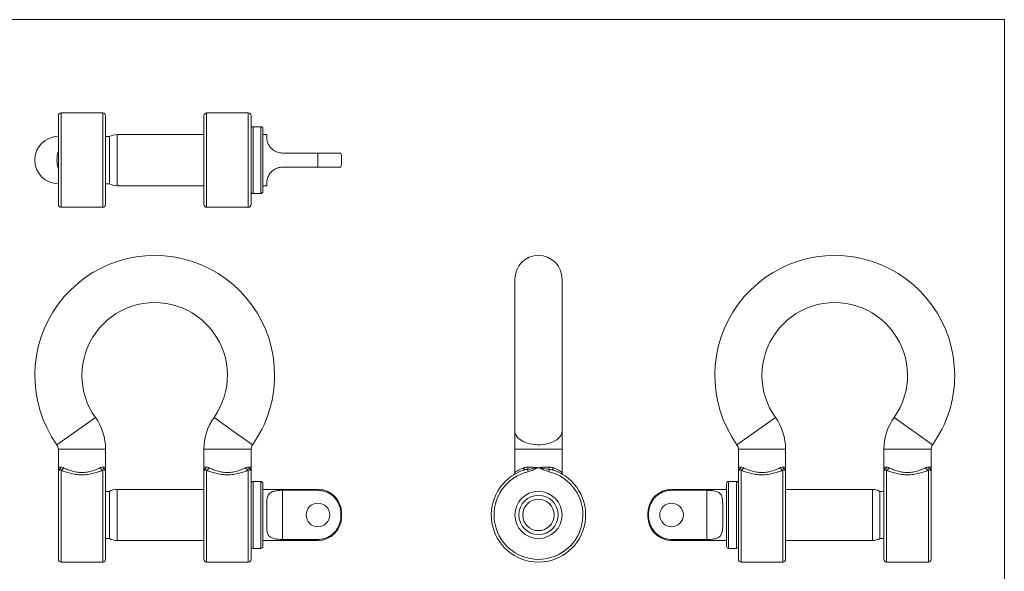
# Model space of a CAD drawing. Units: millimetres. Extents: x 3 to 195, y 3 to 137.
# Drawn here: x 69 to 195, y 67 to 137 of the extents above; entities that cross this region are included whole.
import ezdxf

# ---------------------------------------------------------------- set-up
doc = ezdxf.new("R2010")
doc.units = ezdxf.units.MM
doc.header["$LTSCALE"] = 0.666667

msp = doc.modelspace()

# ---------------------------------------------------------------- linework, layer by layer
at = {"color": 7, "linetype": 'Continuous', "lineweight": 0}
for q in [(3.33, 136.67), (194.67, 3.33)]:
    msp.add_line((194.67, 136.67), q, dxfattribs=at)
at = {"color": 7, "linetype": 'Continuous', "lineweight": 15}
for p, q in [((74.4, 113.16), (74.4, 124.46)), ((80.05, 124.81), (74.75, 124.81)), ((80.4, 124.46), (80.4, 113.16)), ((92.9, 113.16), (92.9, 124.46)), ((98.55, 124.81), (93.25, 124.81)), ((98.9, 124.46), (98.9, 113.16)), ((100.15, 123.06), (99.15, 123.06)), ((100.4, 122.81), (100.4, 114.81)), ((80.9, 121.81), (80.4, 121.81)), ((80.9, 115.81), (80.9, 121.81)), ((92.9, 122.06), (81.87, 122.06)), ((100.9, 122.06), (100.4, 122.06)), ((100.9, 122.06), (100.9, 121.71)), ((107.4, 119.71), (102.9, 119.71)), ((107.4, 117.91), (107.4, 119.71)), ((110.4, 119.06), (110.4, 118.56)), ((107.4, 117.91), (102.9, 117.91)), ((80.4, 115.81), (80.9, 115.81)), ((81.87, 115.56), (92.9, 115.56)), ((100.4, 115.56), (100.9, 115.56)), ((100.9, 115.91), (100.9, 115.56)), ((99.15, 114.56), (100.15, 114.56)), ((74.75, 112.81), (80.05, 112.81)), ((93.25, 112.81), (98.55, 112.81)), ((132.44, 103.69), (132.44, 84.35)), ((138.44, 84.35), (138.44, 103.69)), ((132.44, 84.35), (132.44, 82.04)), ((138.44, 82.04), (138.44, 84.35)), ((74.4, 82.04), (74.4, 79.69)), ((80.4, 79.69), (80.4, 82.04)), ((92.9, 82.04), (92.9, 79.69)), ((98.9, 79.69), (98.9, 82.04)), ((132.44, 82.04), (132.44, 79.1)), ((138.44, 79.1), (138.44, 82.04)), ((160.86, 82.04), (160.86, 79.69)), ((166.86, 79.69), (166.86, 82.04)), ((179.36, 82.04), (179.36, 79.69)), ((185.36, 79.69), (185.36, 82.04)), ((74.4, 68.04), (74.4, 79.19)), ((80.4, 79.19), (80.4, 68.04)), ((92.9, 68.04), (92.9, 79.19)), ((98.9, 79.19), (98.9, 68.04)), ((134.12, 79.19), (134.05, 79.48)), ((136.76, 79.19), (136.84, 79.48)), ((160.86, 68.04), (160.86, 79.19)), ((166.86, 79.19), (166.86, 68.04)), ((179.36, 68.04), (179.36, 79.19)), ((185.36, 79.19), (185.36, 68.04)), ((100.15, 77.94), (99.15, 77.94)), ((100.4, 77.69), (100.4, 69.69)), ((132.29, 78.8), (132.28, 78.8)), ((159.36, 73.69), (159.36, 77.69)), ((160.61, 77.94), (159.61, 77.94)), ((80.9, 76.69), (80.4, 76.69)), ((80.9, 70.69), (80.9, 76.69)), ((92.9, 76.94), (81.87, 76.94)), ((107.4, 76.94), (100.4, 76.94)), ((107.4, 76.82), (102.9, 76.82)), ((102.9, 76.82), (102.9, 70.57)), ((159.36, 76.94), (152.36, 76.94)), ((152.36, 76.82), (156.86, 76.82)), ((156.86, 70.57), (156.86, 76.82)), ((177.89, 76.94), (166.86, 76.94)), ((179.36, 76.69), (178.86, 76.69)), ((178.86, 76.69), (178.86, 73.69)), ((100.9, 75.16), (100.9, 72.23)), ((158.86, 72.23), (158.86, 75.16)), ((110.4, 73.94), (110.4, 73.44)), ((149.36, 73.93), (149.36, 73.94)), ((149.36, 73.44), (149.36, 73.93)), ((159.36, 69.69), (159.36, 73.69)), ((178.86, 73.69), (178.86, 70.69)), ((80.4, 70.69), (80.9, 70.69)), ((81.87, 70.44), (92.9, 70.44)), ((100.4, 70.44), (107.4, 70.44)), ((107.4, 70.57), (102.9, 70.57)), ((152.36, 70.57), (156.86, 70.57)), ((152.36, 70.44), (159.36, 70.44)), ((166.86, 70.44), (177.89, 70.44)), ((178.86, 70.69), (179.36, 70.69)), ((99.15, 69.44), (100.15, 69.44)), ((159.61, 69.44), (160.61, 69.44)), ((74.75, 67.69), (80.05, 67.69)), ((93.25, 67.69), (98.55, 67.69)), ((161.21, 67.69), (166.51, 67.69)), ((179.71, 67.69), (185.01, 67.69))]:
    msp.add_line(p, q, dxfattribs=at)
at = {"color": 8, "linetype": 'Continuous', "lineweight": 15}
for p, q in [((74.75, 124.81), (74.75, 112.81)), ((80.05, 112.81), (80.05, 124.81)), ((93.25, 124.81), (93.25, 112.81)), ((98.55, 112.81), (98.55, 124.81)), ((99.15, 123.06), (99.15, 114.56)), ((100.15, 114.56), (100.15, 123.06)), ((81.87, 122.06), (81.87, 115.56)), ((76.66, 84.35), (79.11, 86.09)), ((96.64, 84.35), (94.19, 86.09)), ((165.56, 86.09), (160.67, 82.62)), ((180.65, 86.09), (185.54, 82.62)), ((74.21, 82.62), (76.66, 84.35)), ((99.08, 82.62), (96.64, 84.35)), ((74.4, 82.04), (77.4, 82.04)), ((77.4, 82.04), (80.4, 82.04)), ((95.9, 82.04), (92.9, 82.04)), ((98.9, 82.04), (95.9, 82.04)), ((132.44, 82.04), (138.44, 82.04)), ((166.86, 82.04), (160.86, 82.04)), ((179.36, 82.04), (185.36, 82.04)), ((74.75, 79.37), (74.75, 67.69)), ((80.05, 67.69), (80.05, 79.37)), ((93.25, 79.37), (93.25, 67.69)), ((98.55, 67.69), (98.55, 79.37)), ((161.21, 79.37), (161.21, 67.69)), ((166.51, 67.69), (166.51, 79.37)), ((179.71, 79.37), (179.71, 67.69)), ((185.01, 67.69), (185.01, 79.37)), ((99.15, 77.94), (99.15, 69.44)), ((100.15, 69.44), (100.15, 77.94)), ((159.61, 77.94), (159.61, 73.69)), ((160.61, 73.69), (160.61, 77.94)), ((81.87, 76.94), (81.87, 73.69)), ((107.4, 76.82), (107.4, 76.94)), ((152.36, 76.94), (152.36, 76.82)), ((177.89, 70.44), (177.89, 76.94)), ((81.87, 73.69), (81.87, 70.44)), ((159.61, 73.69), (159.61, 69.44)), ((160.61, 69.44), (160.61, 73.69)), ((107.4, 70.44), (107.4, 70.57)), ((152.36, 70.57), (152.36, 70.44))]:
    msp.add_line(p, q, dxfattribs=at)
at = {"color": 8, "linetype": 'Continuous', "lineweight": 15, "flags": 128}
msp.add_lwpolyline([(132.44, 84.35), (132.45, 84.25), (132.48, 84.06), (132.56, 83.86), (132.68, 83.68), (132.83, 83.5), (133.01, 83.33), (133.23, 83.18), (133.48, 83.04), (133.75, 82.92), (134.04, 82.82), (134.35, 82.73), (134.68, 82.67), (135.01, 82.63), (135.36, 82.62), (135.7, 82.62), (136.04, 82.65), (136.37, 82.7), (136.69, 82.77), (136.99, 82.87), (137.27, 82.98), (137.53, 83.11), (137.76, 83.25), (137.96, 83.41), (138.13, 83.59), (138.27, 83.77), (138.36, 83.96), (138.42, 84.15), (138.44, 84.35), (138.44, 84.35)], dxfattribs=at)
at = {"color": 7, "linetype": 'Continuous', "lineweight": 15, "flags": 128}
for points in [[(133.5, 79.37), (133.54, 79.39), (133.56, 79.41), (133.59, 79.45), (133.6, 79.49), (133.61, 79.54), (133.62, 79.59), (133.61, 79.65), (133.61, 79.7)], [(137.28, 79.7), (137.27, 79.65), (137.26, 79.59), (137.27, 79.54), (137.28, 79.49), (137.3, 79.45), (137.32, 79.41), (137.35, 79.39), (137.38, 79.37)]]:
    msp.add_lwpolyline(points, dxfattribs=at)
at = {"color": 7, "linetype": 'Continuous', "lineweight": 15}
for centre, radius in [((135.44, 73.69), 3), ((107.4, 73.69), 1.5), ((135.44, 73.69), 2.5), ((135.44, 73.69), 2), ((152.36, 73.69), 1.5)]:
    msp.add_circle(centre, radius, dxfattribs=at)
for centre, radius, start, end in [((74.75, 124.46), 0.35, 90, 180), ((80.05, 124.46), 0.35, 0, 90), ((93.25, 124.46), 0.35, 90, 180), ((98.55, 124.46), 0.35, 0, 90), ((99.15, 122.81), 0.25, 90, 180), ((100.15, 122.81), 0.25, 0, 90), ((74.4, 118.81), 3, 90, 270), ((81.87, 120.06), 2, 90, 118.955), ((107.4, 119.06), 3, 0, 12.53), ((107.4, 118.56), 3, 347.452, 0), ((81.87, 117.56), 2, 241.045, 270), ((99.15, 114.81), 0.25, 180, 270), ((100.15, 114.81), 0.25, 270, 0), ((74.75, 113.16), 0.35, 180, 270), ((80.05, 113.16), 0.35, 270, 0), ((93.25, 113.16), 0.35, 180, 270), ((98.55, 113.16), 0.35, 270, 0), ((86.65, 91.44), 15.25, 0, 215.3746), ((135.44, 103.69), 3, 0, 180), ((173.11, 91.44), 15.25, 0, 215.3746), ((86.65, 91.44), 9.25, 324.6254, 180), ((173.11, 91.44), 9.25, 324.6254, 180), ((86.65, 91.44), 9.25, 180, 215.3746), ((86.65, 91.44), 15.25, 324.6254, 0), ((173.11, 91.44), 9.25, 180, 215.3746), ((173.11, 91.44), 15.25, 324.6254, 0), ((73.4, 82.04), 7, 0, 35.3746), ((99.9, 82.04), 7, 144.6254, 180), ((159.86, 82.04), 7, 360, 35.3746), ((186.36, 82.04), 7, 144.6254, 180), ((73.4, 82.04), 1, 0, 35.3746), ((99.9, 82.04), 1, 144.6254, 180), ((159.86, 82.04), 1, 360, 35.3746), ((186.36, 82.04), 1, 144.6254, 180), ((74.74, 79.19), 0.338, 120.1351, 179.7009), ((74.35, 79.75), 0.351, 308.3006, 2.4629), ((74.63, 79.76), 0.403, 287.7268, 352.4976), ((80.17, 79.76), 0.403, 187.5024, 252.2732), ((80.45, 79.75), 0.351, 177.5371, 231.6994), ((80.06, 79.19), 0.338, 0.2991, 59.8649), ((93.24, 79.19), 0.338, 120.1351, 179.7009), ((92.85, 79.75), 0.351, 308.3006, 2.4629), ((93.13, 79.76), 0.403, 287.7268, 352.4976), ((98.67, 79.76), 0.403, 187.5024, 252.2732), ((98.95, 79.75), 0.351, 177.5371, 231.6994), ((98.56, 79.19), 0.338, 0.2991, 59.8649), ((135.44, 73.69), 6, 108.8286, 71.1714), ((135.44, 73.69), 5.65, 103.5546, 76.4454), ((133.55, 79.78), 0.579, 328.9643, 359.2412), ((137.33, 79.78), 0.579, 180.7588, 211.0357), ((161.19, 79.19), 0.338, 120.1351, 179.7009), ((160.81, 79.75), 0.351, 308.3006, 2.4629), ((161.08, 79.76), 0.403, 287.7268, 352.4976), ((166.63, 79.76), 0.403, 187.5024, 252.2732), ((166.91, 79.75), 0.351, 177.5371, 231.6994), ((166.52, 79.19), 0.338, 0.2991, 59.8649), ((179.69, 79.19), 0.338, 120.1351, 179.7009), ((179.31, 79.75), 0.351, 308.3006, 2.4629), ((179.58, 79.76), 0.403, 287.7268, 352.4976), ((185.13, 79.76), 0.403, 187.5024, 252.2732), ((185.41, 79.75), 0.351, 177.5371, 231.6994), ((185.02, 79.19), 0.338, 0.2991, 59.8649), ((99.15, 77.69), 0.25, 90, 180), ((100.15, 77.69), 0.25, 0, 90), ((159.61, 77.69), 0.25, 90, 180), ((160.61, 77.69), 0.25, 0, 90), ((81.87, 74.94), 2, 90, 118.955), ((107.4, 73.94), 3, 0, 90), ((152.36, 73.94), 3, 90, 180), ((177.89, 74.94), 2, 61.045, 90), ((107.4, 73.44), 3, 270, 0), ((152.36, 73.44), 3, 180, 270), ((81.87, 72.44), 2, 241.045, 270), ((177.89, 72.44), 2, 270, 298.955), ((99.15, 69.69), 0.25, 180, 270), ((100.15, 69.69), 0.25, 270, 0), ((159.61, 69.69), 0.25, 180, 270), ((160.61, 69.69), 0.25, 270, 0), ((74.75, 68.04), 0.35, 180, 270), ((80.05, 68.04), 0.35, 270, 0), ((93.25, 68.04), 0.35, 180, 270), ((98.55, 68.04), 0.35, 270, 0), ((161.21, 68.04), 0.35, 180, 270), ((166.51, 68.04), 0.35, 270, 0), ((179.71, 68.04), 0.35, 180, 270), ((185.01, 68.04), 0.35, 270, 0)]:
    msp.add_arc(centre, radius, start, end, dxfattribs=at)
at = {"color": 8, "linetype": 'Continuous', "lineweight": 15}
msp.add_arc((77.84, 118.81), 3.62, 161.6008, 198.3992, dxfattribs=at)
at = {"color": 7, "linetype": 'Continuous', "lineweight": 15}
for points, knots in [([(102.9, 119.71), (102.79, 119.71), (102.58, 119.72), (102.27, 119.8), (101.97, 119.92), (101.71, 120.09), (101.48, 120.29), (101.29, 120.51), (101.14, 120.74), (101.04, 120.97), (100.96, 121.19), (100.91, 121.46), (100.9, 121.61), (100.9, 121.71)], [0, 0, 0, 0, 0.083797, 0.169981, 0.253791, 0.340124, 0.42218, 0.506731, 0.588074, 0.669461, 0.756496, 0.843595, 1, 1, 1, 1]), ([(107.4, 119.71), (107.56, 119.71), (107.88, 119.71), (108.35, 119.71), (108.8, 119.71), (109.21, 119.71), (109.56, 119.71), (109.86, 119.71), (110.09, 119.71), (110.24, 119.71), (110.32, 119.71), (110.32, 119.71), (110.32, 119.71)], [0, 0, 0, 0, 0.100416, 0.203748, 0.304162, 0.407479, 0.508091, 0.611574, 0.713129, 0.817426, 0.923313, 1, 1, 1, 1]), ([(100.9, 115.91), (100.9, 115.99), (100.91, 116.16), (100.97, 116.46), (101.07, 116.74), (101.21, 116.99), (101.39, 117.23), (101.61, 117.45), (101.87, 117.63), (102.14, 117.77), (102.44, 117.86), (102.69, 117.9), (102.85, 117.91), (102.9, 117.91)], [0, 0, 0, 0, 0.135755, 0.271254, 0.360916, 0.450504, 0.540601, 0.630678, 0.71275, 0.794835, 0.877374, 0.959921, 1, 1, 1, 1]), ([(110.32, 117.91), (110.32, 117.91), (110.33, 117.91), (110.27, 117.91), (110.09, 117.91), (109.8, 117.91), (109.45, 117.91), (109.05, 117.91), (108.62, 117.91), (108.15, 117.91), (107.74, 117.91), (107.49, 117.91), (107.4, 117.91)], [0, 0, 0, 0, 0.031364, 0.159769, 0.292514, 0.409666, 0.531297, 0.633907, 0.739602, 0.840408, 0.944161, 1, 1, 1, 1]), ([(74.7, 79.77), (74.65, 79.76), (74.61, 79.76), (74.53, 79.76), (74.5, 79.75), (74.45, 79.75), (74.43, 79.74), (74.4, 79.72), (74.4, 79.71), (74.4, 79.69)], [0, 0, 0, 0, 0.25, 0.25, 0.5, 0.5, 0.75, 0.75, 1, 1, 1, 1]), ([(74.57, 79.48), (74.52, 79.5), (74.47, 79.55), (74.41, 79.63), (74.4, 79.67), (74.4, 79.69)], [0, 0, 0, 0, 0.5, 0.5, 1, 1, 1, 1]), ([(74.4, 79.19), (74.4, 79.24), (74.4, 79.33), (74.4, 79.52), (74.4, 79.61), (74.4, 79.69)], [0, 0, 0, 0, 0.5, 0.5, 1, 1, 1, 1]), ([(80.05, 79.37), (79.89, 79.31), (79.71, 79.24), (79.31, 79.1), (79.1, 79.04), (78.65, 78.92), (78.4, 78.87), (77.91, 78.81), (77.65, 78.79), (77.14, 78.79), (76.88, 78.81), (76.38, 78.88), (76.14, 78.92), (75.69, 79.04), (75.48, 79.1), (75.08, 79.24), (74.91, 79.31), (74.75, 79.37)], [0, 0, 0, 0, 0.125, 0.125, 0.25, 0.25, 0.375, 0.375, 0.5, 0.5, 0.625, 0.625, 0.75, 0.75, 0.875, 0.875, 1, 1, 1, 1]), ([(75.03, 79.7), (75.16, 79.64), (75.32, 79.56), (75.66, 79.42), (75.85, 79.35), (76.26, 79.23), (76.47, 79.18), (76.93, 79.11), (77.16, 79.09), (77.62, 79.09), (77.86, 79.11), (78.31, 79.18), (78.53, 79.23), (79.14, 79.41), (79.49, 79.57), (79.77, 79.7)], [0, 0, 0, 0, 0.125, 0.125, 0.25, 0.25, 0.375, 0.375, 0.5, 0.5, 0.625, 0.625, 0.75, 0.75, 1, 1, 1, 1]), ([(80.1, 79.77), (80.15, 79.76), (80.19, 79.76), (80.27, 79.76), (80.3, 79.75), (80.37, 79.74), (80.4, 79.72), (80.4, 79.69)], [0, 0, 0, 0, 0.25, 0.25, 0.5, 0.5, 1, 1, 1, 1]), ([(80.23, 79.48), (80.28, 79.5), (80.32, 79.55), (80.38, 79.63), (80.4, 79.67), (80.4, 79.69)], [0, 0, 0, 0, 0.5, 0.5, 1, 1, 1, 1]), ([(80.4, 79.19), (80.4, 79.24), (80.4, 79.33), (80.4, 79.52), (80.4, 79.61), (80.4, 79.69)], [0, 0, 0, 0, 0.5, 0.5, 1, 1, 1, 1]), ([(93.2, 79.77), (93.15, 79.76), (93.11, 79.76), (93.03, 79.76), (93, 79.75), (92.92, 79.74), (92.9, 79.72), (92.9, 79.69)], [0, 0, 0, 0, 0.25, 0.25, 0.5, 0.5, 1, 1, 1, 1]), ([(93.07, 79.48), (93.02, 79.5), (92.97, 79.55), (92.91, 79.63), (92.9, 79.67), (92.9, 79.69)], [0, 0, 0, 0, 0.5, 0.5, 1, 1, 1, 1]), ([(92.9, 79.19), (92.9, 79.24), (92.9, 79.33), (92.9, 79.52), (92.9, 79.61), (92.9, 79.69)], [0, 0, 0, 0, 0.5, 0.5, 1, 1, 1, 1]), ([(98.55, 79.37), (98.39, 79.31), (98.21, 79.24), (97.81, 79.1), (97.6, 79.04), (97.15, 78.92), (96.9, 78.87), (96.41, 78.81), (96.15, 78.79), (95.64, 78.79), (95.38, 78.81), (94.88, 78.88), (94.64, 78.92), (94.19, 79.04), (93.98, 79.1), (93.58, 79.24), (93.41, 79.31), (93.25, 79.37)], [0, 0, 0, 0, 0.125, 0.125, 0.25, 0.25, 0.375, 0.375, 0.5, 0.5, 0.625, 0.625, 0.75, 0.75, 0.875, 0.875, 1, 1, 1, 1]), ([(93.53, 79.7), (93.66, 79.64), (93.82, 79.56), (94.16, 79.42), (94.35, 79.35), (94.76, 79.23), (94.97, 79.18), (95.43, 79.11), (95.66, 79.09), (96.12, 79.09), (96.36, 79.11), (96.81, 79.18), (97.03, 79.23), (97.64, 79.41), (97.99, 79.57), (98.27, 79.7)], [0, 0, 0, 0, 0.125, 0.125, 0.25, 0.25, 0.375, 0.375, 0.5, 0.5, 0.625, 0.625, 0.75, 0.75, 1, 1, 1, 1]), ([(98.6, 79.77), (98.65, 79.76), (98.69, 79.76), (98.76, 79.76), (98.8, 79.75), (98.85, 79.75), (98.87, 79.74), (98.89, 79.72), (98.9, 79.71), (98.9, 79.69)], [0, 0, 0, 0, 0.25, 0.25, 0.5, 0.5, 0.75, 0.75, 1, 1, 1, 1]), ([(98.73, 79.48), (98.78, 79.5), (98.82, 79.55), (98.88, 79.63), (98.9, 79.67), (98.9, 79.69)], [0, 0, 0, 0, 0.5, 0.5, 1, 1, 1, 1]), ([(98.9, 79.19), (98.9, 79.24), (98.9, 79.33), (98.9, 79.52), (98.9, 79.61), (98.9, 79.69)], [0, 0, 0, 0, 0.5, 0.5, 1, 1, 1, 1]), ([(132.44, 79.09), (132.44, 79.07), (132.44, 79.02), (132.41, 78.95), (132.39, 78.9), (132.35, 78.86), (132.33, 78.83), (132.32, 78.82), (132.31, 78.82)], [0, 0, 0, 0, 0.251357, 0.477962, 0.673359, 0.835599, 0.961134, 1, 1, 1, 1]), ([(134.05, 79.48), (134.28, 79.5), (134.51, 79.55), (134.97, 79.63), (135.2, 79.67), (135.44, 79.69)], [0, 0, 0, 0, 0.5, 0.5, 1, 1, 1, 1]), ([(134.12, 79.19), (134.35, 79.24), (134.57, 79.33), (135, 79.52), (135.22, 79.61), (135.44, 79.69)], [0, 0, 0, 0, 0.5, 0.5, 1, 1, 1, 1]), ([(134.13, 79.77), (134.23, 79.76), (134.34, 79.76), (134.55, 79.76), (134.66, 79.75), (134.99, 79.74), (135.22, 79.72), (135.44, 79.69)], [0, 0, 0, 0, 0.25, 0.25, 0.5, 0.5, 1, 1, 1, 1]), ([(136.75, 79.77), (136.65, 79.76), (136.55, 79.76), (136.33, 79.76), (136.22, 79.75), (136, 79.75), (135.89, 79.74), (135.67, 79.72), (135.55, 79.71), (135.44, 79.69)], [0, 0, 0, 0, 0.25, 0.25, 0.5, 0.5, 0.75, 0.75, 1, 1, 1, 1]), ([(136.84, 79.48), (136.6, 79.5), (136.38, 79.55), (135.91, 79.63), (135.68, 79.67), (135.44, 79.69)], [0, 0, 0, 0, 0.5, 0.5, 1, 1, 1, 1]), ([(136.76, 79.19), (136.53, 79.24), (136.32, 79.33), (135.88, 79.52), (135.66, 79.61), (135.44, 79.69)], [0, 0, 0, 0, 0.5, 0.5, 1, 1, 1, 1]), ([(138.57, 78.82), (138.56, 78.82), (138.55, 78.84), (138.51, 78.87), (138.47, 78.94), (138.44, 79.02), (138.44, 79.07), (138.44, 79.1)], [0, 0, 0, 0, 0.036161, 0.214343, 0.496383, 0.766259, 1, 1, 1, 1]), ([(161.16, 79.77), (161.11, 79.76), (161.06, 79.76), (160.99, 79.76), (160.96, 79.75), (160.88, 79.74), (160.86, 79.72), (160.86, 79.69)], [0, 0, 0, 0, 0.25, 0.25, 0.5, 0.5, 1, 1, 1, 1]), ([(161.02, 79.48), (160.98, 79.5), (160.93, 79.55), (160.87, 79.63), (160.86, 79.67), (160.86, 79.69)], [0, 0, 0, 0, 0.5, 0.5, 1, 1, 1, 1]), ([(160.86, 79.19), (160.86, 79.24), (160.86, 79.33), (160.86, 79.52), (160.86, 79.61), (160.86, 79.69)], [0, 0, 0, 0, 0.5, 0.5, 1, 1, 1, 1]), ([(166.51, 79.37), (166.35, 79.31), (166.17, 79.24), (165.77, 79.1), (165.56, 79.04), (165.1, 78.92), (164.86, 78.87), (164.37, 78.81), (164.11, 78.79), (163.59, 78.79), (163.34, 78.81), (162.84, 78.88), (162.6, 78.92), (162.15, 79.04), (161.93, 79.1), (161.54, 79.24), (161.36, 79.31), (161.21, 79.37)], [0, 0, 0, 0, 0.125, 0.125, 0.25, 0.25, 0.375, 0.375, 0.5, 0.5, 0.625, 0.625, 0.75, 0.75, 0.875, 0.875, 1, 1, 1, 1]), ([(161.48, 79.7), (161.62, 79.64), (161.78, 79.56), (162.12, 79.42), (162.31, 79.35), (162.72, 79.23), (162.93, 79.18), (163.38, 79.11), (163.62, 79.09), (164.08, 79.09), (164.32, 79.11), (164.77, 79.18), (164.99, 79.23), (165.6, 79.41), (165.95, 79.57), (166.23, 79.7)], [0, 0, 0, 0, 0.125, 0.125, 0.25, 0.25, 0.375, 0.375, 0.5, 0.5, 0.625, 0.625, 0.75, 0.75, 1, 1, 1, 1]), ([(166.55, 79.77), (166.6, 79.76), (166.65, 79.76), (166.72, 79.76), (166.75, 79.75), (166.8, 79.75), (166.82, 79.74), (166.85, 79.72), (166.86, 79.71), (166.86, 79.69)], [0, 0, 0, 0, 0.25, 0.25, 0.5, 0.5, 0.75, 0.75, 1, 1, 1, 1]), ([(166.69, 79.48), (166.74, 79.5), (166.78, 79.55), (166.84, 79.63), (166.86, 79.67), (166.86, 79.69)], [0, 0, 0, 0, 0.5, 0.5, 1, 1, 1, 1]), ([(166.86, 79.19), (166.86, 79.24), (166.86, 79.33), (166.86, 79.52), (166.86, 79.61), (166.86, 79.69)], [0, 0, 0, 0, 0.5, 0.5, 1, 1, 1, 1]), ([(179.66, 79.77), (179.61, 79.76), (179.56, 79.76), (179.49, 79.76), (179.46, 79.75), (179.41, 79.75), (179.39, 79.74), (179.36, 79.72), (179.36, 79.71), (179.36, 79.69)], [0, 0, 0, 0, 0.25, 0.25, 0.5, 0.5, 0.75, 0.75, 1, 1, 1, 1]), ([(179.52, 79.48), (179.48, 79.5), (179.43, 79.55), (179.37, 79.63), (179.36, 79.67), (179.36, 79.69)], [0, 0, 0, 0, 0.5, 0.5, 1, 1, 1, 1]), ([(179.36, 79.19), (179.36, 79.24), (179.36, 79.33), (179.36, 79.52), (179.36, 79.61), (179.36, 79.69)], [0, 0, 0, 0, 0.5, 0.5, 1, 1, 1, 1]), ([(185.01, 79.37), (184.85, 79.31), (184.67, 79.24), (184.27, 79.1), (184.06, 79.04), (183.6, 78.92), (183.36, 78.87), (182.87, 78.81), (182.61, 78.79), (182.09, 78.79), (181.84, 78.81), (181.34, 78.88), (181.1, 78.92), (180.65, 79.04), (180.43, 79.1), (180.04, 79.24), (179.86, 79.31), (179.71, 79.37)], [0, 0, 0, 0, 0.125, 0.125, 0.25, 0.25, 0.375, 0.375, 0.5, 0.5, 0.625, 0.625, 0.75, 0.75, 0.875, 0.875, 1, 1, 1, 1]), ([(179.98, 79.7), (180.12, 79.64), (180.28, 79.56), (180.62, 79.42), (180.81, 79.35), (181.22, 79.23), (181.43, 79.18), (181.88, 79.11), (182.12, 79.09), (182.58, 79.09), (182.82, 79.11), (183.27, 79.18), (183.49, 79.23), (184.1, 79.41), (184.45, 79.57), (184.73, 79.7)], [0, 0, 0, 0, 0.125, 0.125, 0.25, 0.25, 0.375, 0.375, 0.5, 0.5, 0.625, 0.625, 0.75, 0.75, 1, 1, 1, 1]), ([(185.05, 79.77), (185.1, 79.76), (185.15, 79.76), (185.22, 79.76), (185.25, 79.75), (185.33, 79.74), (185.36, 79.72), (185.36, 79.69)], [0, 0, 0, 0, 0.25, 0.25, 0.5, 0.5, 1, 1, 1, 1]), ([(185.19, 79.48), (185.24, 79.5), (185.28, 79.55), (185.34, 79.63), (185.36, 79.67), (185.36, 79.69)], [0, 0, 0, 0, 0.5, 0.5, 1, 1, 1, 1]), ([(185.36, 79.19), (185.36, 79.24), (185.36, 79.33), (185.36, 79.52), (185.36, 79.61), (185.36, 79.69)], [0, 0, 0, 0, 0.5, 0.5, 1, 1, 1, 1]), ([(100.9, 75.16), (100.9, 75.31), (100.91, 75.61), (100.97, 75.95), (101.07, 76.21), (101.21, 76.39), (101.39, 76.54), (101.61, 76.65), (101.87, 76.73), (102.14, 76.77), (102.44, 76.8), (102.69, 76.82), (102.85, 76.82), (102.9, 76.82)], [0, 0, 0, 0, 0.135755, 0.271254, 0.360916, 0.450504, 0.540601, 0.630678, 0.71275, 0.794835, 0.877374, 0.959921, 1, 1, 1, 1]), ([(107.4, 70.57), (107.56, 70.58), (107.88, 70.59), (108.35, 70.72), (108.8, 70.92), (109.21, 71.19), (109.56, 71.53), (109.86, 71.92), (110.09, 72.36), (110.24, 72.83), (110.32, 73.33), (110.34, 73.88), (110.27, 74.46), (110.09, 75.04), (109.8, 75.56), (109.45, 75.98), (109.05, 76.32), (108.62, 76.56), (108.15, 76.73), (107.74, 76.81), (107.49, 76.81), (107.4, 76.82)], [0, 0, 0, 0, 0.050213, 0.101884, 0.152096, 0.20376, 0.254071, 0.305817, 0.3566, 0.408754, 0.461702, 0.515715, 0.579912, 0.646281, 0.704852, 0.765664, 0.816966, 0.86981, 0.920209, 0.972082, 1, 1, 1, 1]), ([(152.36, 76.82), (152.2, 76.81), (151.87, 76.79), (151.4, 76.67), (150.95, 76.47), (150.55, 76.2), (150.19, 75.86), (149.9, 75.47), (149.67, 75.03), (149.51, 74.56), (149.43, 74.06), (149.42, 73.51), (149.48, 72.93), (149.67, 72.35), (149.95, 71.83), (150.3, 71.41), (150.71, 71.07), (151.14, 70.83), (151.6, 70.66), (152.01, 70.58), (152.27, 70.57), (152.36, 70.57)], [0, 0, 0, 0, 0.0502127, 0.1018839, 0.152096, 0.2037596, 0.2540708, 0.3058171, 0.3565999, 0.4087535, 0.4617019, 0.5157146, 0.5799124, 0.6462805, 0.7048525, 0.7656643, 0.8169655, 0.8698097, 0.9202094, 0.9720824, 1, 1, 1, 1]), ([(156.86, 76.82), (156.96, 76.82), (157.17, 76.81), (157.48, 76.79), (157.78, 76.75), (158.04, 76.68), (158.28, 76.59), (158.46, 76.47), (158.61, 76.32), (158.72, 76.13), (158.79, 75.91), (158.85, 75.6), (158.85, 75.33), (158.86, 75.16)], [0, 0, 0, 0, 0.083797, 0.169981, 0.253791, 0.340124, 0.42218, 0.506731, 0.588074, 0.669461, 0.756496, 0.843595, 1, 1, 1, 1]), ([(102.9, 70.57), (102.79, 70.57), (102.58, 70.58), (102.27, 70.6), (101.97, 70.64), (101.71, 70.71), (101.48, 70.8), (101.29, 70.92), (101.14, 71.07), (101.04, 71.26), (100.96, 71.48), (100.91, 71.79), (100.9, 72.06), (100.9, 72.23)], [0, 0, 0, 0, 0.083797, 0.169981, 0.253791, 0.340124, 0.42218, 0.506731, 0.588074, 0.669461, 0.756496, 0.843595, 1, 1, 1, 1]), ([(158.86, 72.23), (158.85, 72.08), (158.85, 71.78), (158.79, 71.44), (158.68, 71.18), (158.55, 71), (158.36, 70.85), (158.14, 70.74), (157.89, 70.66), (157.61, 70.61), (157.32, 70.58), (157.06, 70.57), (156.91, 70.57), (156.86, 70.57)], [0, 0, 0, 0, 0.135755, 0.271254, 0.360916, 0.450504, 0.540601, 0.630678, 0.71275, 0.794835, 0.877374, 0.959921, 1, 1, 1, 1])]:
    msp.add_open_spline(points, degree=3, knots=knots, dxfattribs=at)
for points in [[(74.75, 79.37), (74.68, 79.43), (74.62, 79.46), (74.57, 79.48)], [(74.7, 79.77), (74.79, 79.78), (74.9, 79.77), (75.03, 79.7)], [(79.77, 79.7), (79.89, 79.76), (80.01, 79.78), (80.1, 79.77)], [(80.23, 79.48), (80.18, 79.46), (80.12, 79.43), (80.05, 79.37)], [(93.25, 79.37), (93.18, 79.43), (93.12, 79.46), (93.07, 79.48)], [(93.2, 79.77), (93.29, 79.78), (93.4, 79.77), (93.53, 79.7)], [(98.27, 79.7), (98.39, 79.77), (98.51, 79.78), (98.6, 79.77)], [(98.73, 79.48), (98.68, 79.46), (98.62, 79.43), (98.55, 79.37)], [(134.05, 79.48), (133.86, 79.46), (133.68, 79.43), (133.5, 79.37)], [(133.61, 79.7), (133.76, 79.76), (133.94, 79.78), (134.13, 79.77)], [(136.75, 79.77), (136.94, 79.78), (137.12, 79.77), (137.28, 79.7)], [(137.38, 79.37), (137.2, 79.43), (137.02, 79.46), (136.84, 79.48)], [(161.21, 79.37), (161.14, 79.43), (161.07, 79.46), (161.02, 79.48)], [(161.16, 79.77), (161.25, 79.78), (161.36, 79.77), (161.48, 79.7)], [(166.23, 79.7), (166.35, 79.77), (166.46, 79.78), (166.55, 79.77)], [(166.69, 79.48), (166.64, 79.46), (166.58, 79.43), (166.51, 79.37)], [(179.71, 79.37), (179.64, 79.43), (179.57, 79.46), (179.52, 79.48)], [(179.66, 79.77), (179.75, 79.78), (179.86, 79.77), (179.98, 79.7)], [(184.73, 79.7), (184.85, 79.76), (184.96, 79.78), (185.05, 79.77)], [(185.19, 79.48), (185.14, 79.46), (185.08, 79.43), (185.01, 79.37)]]:
    msp.add_open_spline(points, degree=3, dxfattribs=at)
at = {"color": 8, "linetype": 'Continuous', "lineweight": 15}
for points, knots in [([(132.45, 79.1), (132.45, 79.1), (132.45, 79.09), (132.53, 79.15), (132.67, 79.24), (132.87, 79.36), (133.17, 79.52), (133.44, 79.64), (133.61, 79.7)], [0, 0, 0, 0, 0.119754, 0.272444, 0.429352, 0.591827, 0.757928, 1, 1, 1, 1]), ([(137.28, 79.7), (137.41, 79.65), (137.67, 79.54), (137.98, 79.38), (138.22, 79.23), (138.38, 79.13), (138.44, 79.09), (138.43, 79.09), (138.43, 79.1)], [0, 0, 0, 0, 0.18946, 0.384145, 0.57288, 0.768057, 0.940452, 1, 1, 1, 1])]:
    msp.add_open_spline(points, degree=3, knots=knots, dxfattribs=at)

doc.saveas('drawing.dxf')
